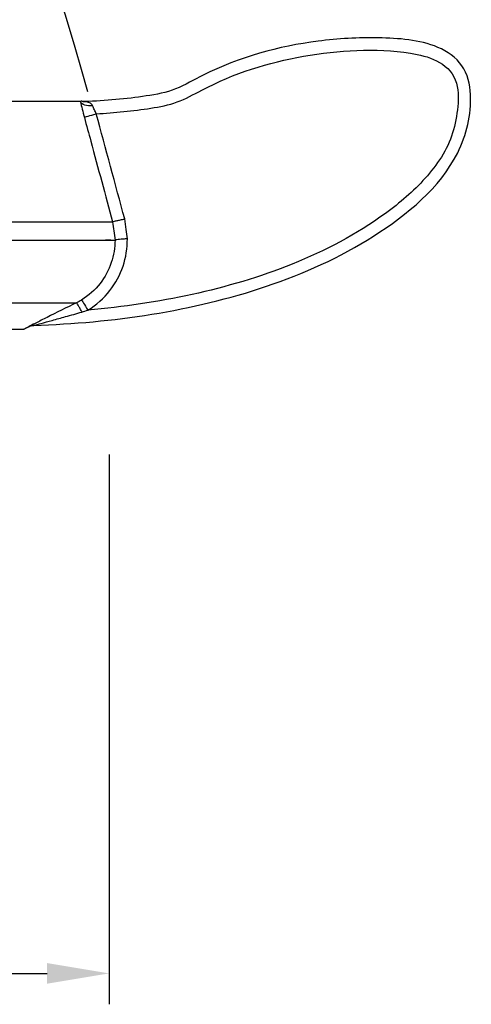
# Model space of a CAD drawing. Units: millimetres. Extents: x 2380 to 2504, y 977 to 1121.
# Drawn here: x 2486 to 2504, y 977 to 1017 of the extents above; entities that cross this region are included whole.
import ezdxf

# ---------------------------------------------------------------- set-up
doc = ezdxf.new("R2010")
doc.units = ezdxf.units.MM
doc.dimstyles.new('副本 ISO-25', dxfattribs={"dimtxt": 2.5, "dimasz": 2.5, "dimexe": 1.25, "dimexo": 0.625, "dimtad": 1, "dimdec": 0, "dimtxsty": 'Standard', "dimcen": 2.5, "dimadec": 0, "dimazin": 0, "dimtfac": 1, "dimtdec": 0, "dimtmove": 0, "dimatfit": 3, "dimfxl": 1, "dimarcsym": 0})

# ---------------------------------------------------------------- blocks, each defined once
blk = doc.blocks.new('*D2')
at = {"color": 0, "lineweight": -2, "transparency": 16777216}
for p, q in [((2394.835, 999.196), (2394.835, 976.946)), ((2489.835, 999.196), (2489.835, 976.946)), ((2397.335, 978.196), (2487.335, 978.196))]:
    blk.add_line(p, q, dxfattribs=at)
at = {"color": 0, "transparency": 16777216}
for points in [[(2397.335, 978.613), (2397.335, 977.78), (2394.835, 978.196)], [(2487.335, 978.613), (2487.335, 977.78), (2489.835, 978.196)]]:
    blk.add_solid(points, dxfattribs=at)
at = {"layer": 'Defpoints', "color": 0, "transparency": 16777216}
for p in [(2394.835, 999.821), (2489.835, 999.821), (2489.835, 978.196)]:
    blk.add_point(p, dxfattribs=at)
at = {"color": 0, "transparency": 16777216, "insert": (2442.335, 980.071), "char_height": 2.5, "attachment_point": 5}
blk.add_mtext('%%C95', dxfattribs=at)

msp = doc.modelspace()

# ---------------------------------------------------------------- linework, layer by layer
at = {"linetype": 'Continuous'}
for p, q in [((2396.24, 1013.487), (2488.673, 1013.487)), ((2488.673, 1013.487), (2488.703, 1013.487)), ((2488.727, 1013.487), (2488.703, 1013.487)), ((2396.394, 1005.327), (2488.521, 1005.327))]:
    msp.add_line(p, q, dxfattribs=at)
msp.add_arc((2362.325, 978.709), 131.441, 15.51167, 41.51772)
for centre, start, end in [((2488.863, 1013.968), 251.4595, 272.1142), ((2486.828, 1003.913), 91.9996, 116.1391)]:
    msp.add_arc(centre, 0.5, start, end, dxfattribs=at)
at = {"linetype": 'Continuous', "extrusion": (0, 0, -1)}
for centre, major_axis, ratio, start_param, end_param in [((2489.155, 1013.616), (0.487, 0.111), 0.629302, 1.674871, 3.081603), ((2488.842, 1013.968), (0.017, -0.5), 0.999591, 0, 0.315432), ((2489.321, 1012.955), (0.483, 0.13), 0.033693, 3.192731, 4.721492), ((2488.982, 1005.013), (-0.261, 0.426), 0.018256, 0.024757, 1.541043), ((2486.81, 1003.913), (0.017, -0.5), 0.999576, 2.719366, 3.141622)]:
    msp.add_ellipse(centre, major_axis=major_axis, ratio=ratio, start_param=start_param, end_param=end_param, dxfattribs=at)
at = {"linetype": 'Continuous'}
for points, knots in [([(2486.793, 1004.412), (2489.999, 1004.522), (2493.192, 1004.981), (2497.691, 1006.499), (2499.167, 1007.157), (2501.884, 1008.899), (2503.2, 1009.961), (2504.282, 1012.118), (2504.471, 1012.935), (2504.427, 1014.163), (2504.324, 1014.582), (2503.858, 1015.256), (2503.501, 1015.502), (2502.369, 1015.978), (2501.532, 1016.029), (2499.905, 1016.061), (2499.085, 1016.013), (2496.679, 1015.706), (2495.118, 1015.273), (2493.265, 1014.353), (2492.906, 1014.131), (2492.145, 1013.831), (2491.742, 1013.756), (2490.523, 1013.573), (2489.691, 1013.495), (2488.859, 1013.467)], [0, 0, 0, 0, 0.25, 0.25, 0.375, 0.375, 0.5, 0.5, 0.5625, 0.5625, 0.59375, 0.59375, 0.625, 0.625, 0.6875, 0.6875, 0.75, 0.75, 0.875, 0.875, 0.90625, 0.90625, 0.9375, 0.9375, 1, 1, 1, 1]), ([(2489.321, 1012.973), (2490.062, 1013.019), (2490.801, 1013.085), (2491.885, 1013.258), (2492.243, 1013.33), (2492.928, 1013.574), (2493.253, 1013.757), (2494.893, 1014.62), (2496.274, 1015.058), (2499.109, 1015.542), (2500.584, 1015.65), (2502.381, 1015.368), (2502.743, 1015.281), (2503.399, 1014.955), (2503.688, 1014.69), (2503.958, 1014.003), (2503.961, 1013.625), (2503.889, 1012.906), (2503.822, 1012.545), (2503.503, 1011.509), (2503.086, 1010.9), (2502.132, 1009.835), (2501.582, 1009.367), (2499.841, 1008.093), (2498.552, 1007.424), (2494.616, 1005.84), (2491.826, 1005.288), (2488.982, 1005.031)], [0, 0, 0, 0, 0.0625, 0.0625, 0.09375, 0.09375, 0.125, 0.125, 0.25, 0.25, 0.375, 0.375, 0.40625, 0.40625, 0.4375, 0.4375, 0.46875, 0.46875, 0.5, 0.5, 0.5625, 0.5625, 0.625, 0.625, 0.75, 0.75, 1, 1, 1, 1]), ([(2488.673, 1013.487), (2488.675, 1013.477), (2488.677, 1013.467), (2488.701, 1013.368), (2488.725, 1013.265), (2488.779, 1013.051), (2488.809, 1012.937), (2488.839, 1012.826)], [0, 0, 0, 0, 0.050733, 0.050733, 0.525126, 0.525126, 1, 1, 1, 1]), ([(2489.174, 1013.299), (2489.162, 1013.33), (2489.14, 1013.354), (2489.071, 1013.409), (2489.018, 1013.43), (2488.941, 1013.452), (2488.916, 1013.458), (2488.883, 1013.463), (2488.874, 1013.465), (2488.867, 1013.466), (2488.859, 1013.467)], [0, 0, 0, 0, 0.229919, 0.229919, 0.633968, 0.633968, 0.833153, 0.833153, 0.9242, 1, 1, 1, 1]), ([(2489.321, 1012.973), (2489.295, 1013.028), (2489.269, 1013.084), (2489.221, 1013.189), (2489.199, 1013.24), (2489.178, 1013.29), (2489.176, 1013.295), (2489.174, 1013.299)], [0, 0, 0, 0, 0.478269, 0.478269, 0.94999, 0.94999, 1, 1, 1, 1]), ([(2488.839, 1012.826), (2488.926, 1012.504), (2489.013, 1012.183), (2489.393, 1010.774), (2489.687, 1009.688), (2489.98, 1008.601)], [0, 0, 0, 0, 0.228376, 0.228376, 1, 1, 1, 1]), ([(2489.979, 1008.602), (2489.982, 1008.606), (2489.994, 1008.61), (2490.035, 1008.621), (2490.064, 1008.629), (2490.136, 1008.646), (2490.18, 1008.656), (2490.275, 1008.677), (2490.329, 1008.689), (2490.408, 1008.705), (2490.433, 1008.71), (2490.462, 1008.716), (2490.467, 1008.717), (2490.471, 1008.718)], [0, 0, 0, 0, 0.220483, 0.220483, 0.440951, 0.440951, 0.661656, 0.661656, 0.88283, 0.88283, 0.983779, 0.983779, 1, 1, 1, 1]), ([(2489.979, 1008.609), (2489.979, 1008.604), (2489.98, 1008.6), (2489.981, 1008.595), (2490.012, 1008.356), (2490.045, 1008.112), (2490.077, 1007.867)], [0, 0, 0, 0, 0.002424, 0.002424, 0.002424, 1, 1, 1, 1]), ([(2490.577, 1007.915), (2490.56, 1008.043), (2490.543, 1008.17), (2490.508, 1008.437), (2490.489, 1008.577), (2490.47, 1008.718)], [0, 0, 0, 0, 0.475918, 0.475918, 1, 1, 1, 1]), ([(2394.938, 1008.601), (2394.933, 1008.601), (2394.926, 1008.601), (2394.938, 1008.601), (2396.13, 1008.601), (2400.752, 1008.601), (2404.173, 1008.601), (2412.734, 1008.601), (2417.871, 1008.601), (2429.107, 1008.601), (2435.202, 1008.601), (2447.455, 1008.601), (2453.609, 1008.601), (2465.069, 1008.601), (2470.372, 1008.601), (2479.349, 1008.601), (2483.019, 1008.601), (2488.187, 1008.601), (2489.682, 1008.601), (2489.98, 1008.601)], [0, 0, 0, 0, 0.000041, 0.000041, 0.125036, 0.125036, 0.25003, 0.25003, 0.375025, 0.375025, 0.50002, 0.50002, 0.625015, 0.625015, 0.75001, 0.75001, 0.875005, 0.875005, 1, 1, 1, 1]), ([(2490.077, 1007.866), (2490.077, 1007.557), (2490.026, 1007.244), (2489.826, 1006.65), (2489.67, 1006.363), (2489.267, 1005.847), (2489.008, 1005.616), (2488.721, 1005.44)], [0, 0, 0, 0, 0.320204, 0.320204, 0.650202, 0.650202, 1, 1, 1, 1]), ([(2488.982, 1005.031), (2489.32, 1005.238), (2489.624, 1005.51), (2490.098, 1006.116), (2490.281, 1006.454), (2490.52, 1007.162), (2490.577, 1007.542), (2490.577, 1007.915)], [0, 0, 0, 0, 0.346493, 0.346493, 0.67332, 0.67332, 1, 1, 1, 1]), ([(2490.577, 1007.915), (2490.573, 1007.915), (2490.568, 1007.915), (2490.539, 1007.913), (2490.514, 1007.911), (2490.434, 1007.905), (2490.38, 1007.901), (2490.283, 1007.893), (2490.238, 1007.888), (2490.164, 1007.881), (2490.134, 1007.877), (2490.092, 1007.871), (2490.08, 1007.868), (2490.077, 1007.865)], [0, 0, 0, 0, 0.0163, 0.0163, 0.114646, 0.114646, 0.33645, 0.33645, 0.557786, 0.557786, 0.778885, 0.778885, 1, 1, 1, 1]), ([(2488.721, 1005.44), (2488.656, 1005.4), (2488.589, 1005.362), (2488.527, 1005.33), (2488.523, 1005.328), (2488.519, 1005.326), (2488.515, 1005.324)], [0, 0, 0, 0, 0.999739, 0.999739, 0.999739, 1, 1, 1, 1]), ([(2488.521, 1005.327), (2488.119, 1005.129), (2487.713, 1004.928), (2487.172, 1004.658), (2487.012, 1004.578), (2486.803, 1004.473), (2486.737, 1004.439), (2486.653, 1004.396), (2486.626, 1004.382), (2486.595, 1004.365), (2486.584, 1004.36), (2486.59, 1004.361)], [0, 0, 0, 0, 0.532705, 0.532705, 0.758524, 0.758524, 0.871103, 0.871103, 0.941881, 0.941881, 1, 1, 1, 1]), ([(2488.74, 1004.953), (2488.734, 1004.965), (2488.728, 1004.976), (2488.698, 1005.034), (2488.674, 1005.079), (2488.629, 1005.162), (2488.607, 1005.2), (2488.571, 1005.262), (2488.555, 1005.287), (2488.532, 1005.319), (2488.525, 1005.328), (2488.52, 1005.327)], [0, 0, 0, 0, 0.054268, 0.054268, 0.284202, 0.284202, 0.522804, 0.522804, 0.761402, 0.761402, 1, 1, 1, 1]), ([(2486.796, 1004.412), (2486.788, 1004.411), (2486.797, 1004.414), (2486.802, 1004.415), (2486.806, 1004.416), (2486.811, 1004.417), (2486.831, 1004.423), (2486.86, 1004.431), (2486.946, 1004.455), (2487.01, 1004.473), (2487.224, 1004.531), (2487.381, 1004.574), (2487.716, 1004.666), (2487.898, 1004.717), (2488.299, 1004.829), (2488.52, 1004.891), (2488.74, 1004.953)], [0, 0, 0, 0, 0.020927, 0.020927, 0.020927, 0.035457, 0.035457, 0.087839, 0.087839, 0.188575, 0.188575, 0.418251, 0.418251, 0.681398, 0.681398, 1, 1, 1, 1])]:
    msp.add_open_spline(points, degree=3, knots=knots, dxfattribs=at)
for points, degree in [([(2490.47, 1008.718), (2490.087, 1010.136), (2489.704, 1011.554), (2489.321, 1012.973)], 3), ([(2489.98, 1008.601), (2489.98, 1008.602), (2489.98, 1008.602), (2489.98, 1008.603)], 3), ([(2490.077, 1007.867), (2490.077, 1007.867), (2490.077, 1007.866), (2490.077, 1007.866)], 3), ([(2488.74, 1004.953), (2488.821, 1004.977), (2488.902, 1005.003), (2488.982, 1005.031)], 3), ([(2486.607, 1004.361), (2486.37, 1004.245)], 1), ([(2486.59, 1004.361), (2486.601, 1004.361), (2486.607, 1004.361)], 2)]:
    msp.add_open_spline(points, degree=degree, dxfattribs=at)
for points, weights in [([(2394.835, 1007.867), (2394.847, 1007.867), (2485.725, 1007.867), (2490.077, 1007.867)], [0.999888285074, 0.349306291515, 0.349343529824, 1]), ([(2486.371, 1004.245), (2486.38, 1004.245), (2485.248, 1004.245), (2483.017, 1004.245)], [1, 0.987031046024, 0.987031046024, 1])]:
    msp.add_rational_spline(points, weights, degree=3, dxfattribs=at)

# ---------------------------------------------------------------- dimensions: what is measured, and where the dimension line sits
at = {"color": 5}
dim = msp.add_linear_dim(base=(2489.835, 978.196), p1=(2394.835, 999.821), p2=(2489.835, 999.821), angle=180, dimstyle='副本 ISO-25', override={"dimpost": '%%C<>'}, dxfattribs=at)
dim.commit()
dim.dimension.update_dxf_attribs({"geometry": '*D2', "text_midpoint": (2442.335, 980.071)})

doc.saveas('drawing.dxf')
